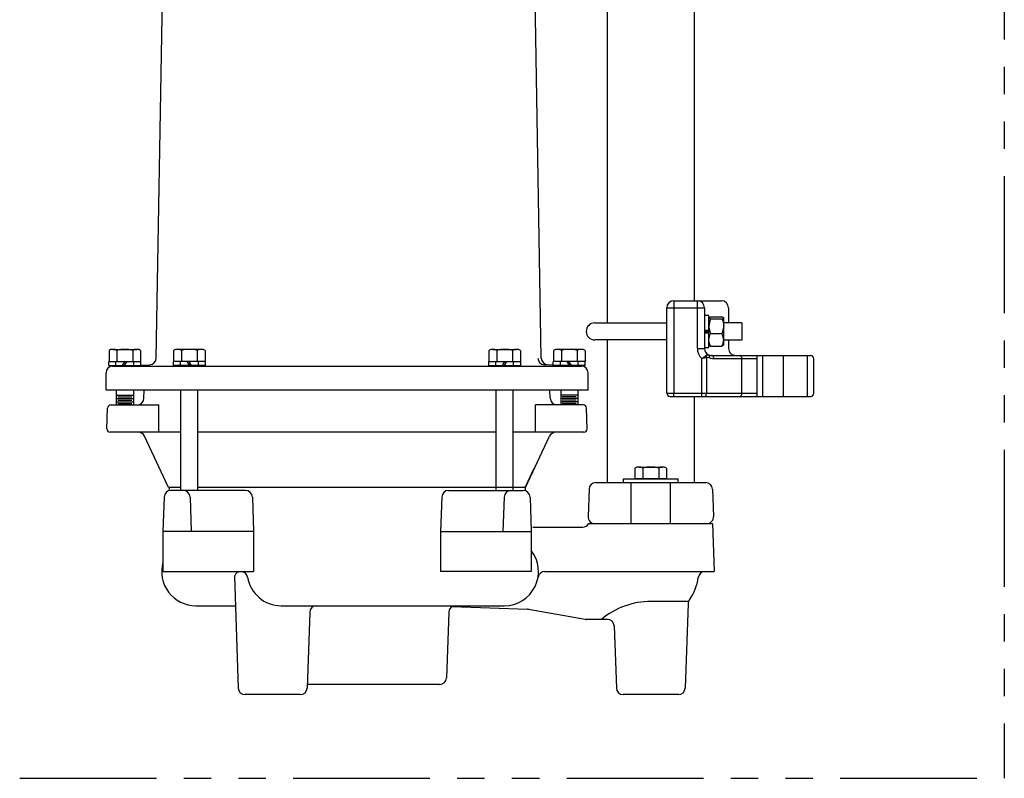
# Model space of a CAD drawing. Extents: x 14 to 254, y 1 to 166.
# Drawn here: x 217 to 235, y 33 to 47 of the extents above; entities that cross this region are included whole.
import ezdxf

# ---------------------------------------------------------------- set-up
doc = ezdxf.new("R2010")
doc.units = 0
doc.header["$LTSCALE"] = 4
doc.header["$MEASUREMENT"] = 0
doc.linetypes.add('DASHED', pattern=[0.23622, 0.15748, -0.07874])
doc.linetypes.add('PHANTOM2', pattern=[1.25, 0.625, -0.125, 0.125, -0.125, 0.125, -0.125])
doc.layers.get('0').update_dxf_attribs({"linetype": 'CONTINUOUS'})
doc.layers.add('OBJ', color=7, linetype='CONTINUOUS')
doc.layers.add('PHA', color=6, linetype='PHANTOM2')

msp = doc.modelspace()

# ---------------------------------------------------------------- linework, layer by layer
at = {"color": 7, "linetype": 'CONTINUOUS'}
msp.add_line((226.53566, 41.17838), (226.3614, 51.16181), dxfattribs=at)
for p, q in [((218.70576, 41.33653), (219.1386, 41.33653)), ((218.77784, 41.31752), (218.77784, 41.11778)), ((219.06652, 41.31752), (219.06652, 41.11778)), ((220.31922, 41.33653), (219.88638, 41.33653)), ((219.95846, 41.31752), (219.95846, 41.11778)), ((220.24713, 41.31752), (220.24713, 41.11778)), ((225.65014, 41.33653), (226.08298, 41.33653)), ((225.72222, 41.31752), (225.72222, 41.11778)), ((226.0109, 41.31752), (226.0109, 41.11778)), ((227.2636, 41.33653), (226.83076, 41.33653)), ((226.90284, 41.31752), (226.90284, 41.11778)), ((227.19152, 41.31752), (227.19152, 41.11778)), ((218.62918, 41.11778), (219.21518, 41.11778)), ((218.62918, 41.03978), (218.62918, 41.11777)), ((218.63368, 41.11778), (219.21068, 41.11778)), ((218.88234, 41.03978), (218.92737, 41.11778)), ((218.91698, 41.03978), (218.96202, 41.11778)), ((219.21518, 41.03978), (219.21518, 41.11778)), ((219.8098, 41.03978), (219.8098, 41.11778)), ((220.3958, 41.11778), (219.8098, 41.11778)), ((220.3913, 41.11778), (219.8143, 41.11778)), ((220.10799, 41.03978), (220.06296, 41.11778)), ((220.14263, 41.03978), (220.0976, 41.11778)), ((220.3958, 41.03978), (220.3958, 41.11777)), ((225.57356, 41.11778), (226.15956, 41.11778)), ((225.57356, 41.03978), (225.57356, 41.11777)), ((225.57806, 41.11778), (226.15506, 41.11778)), ((225.82672, 41.03978), (225.87176, 41.11778)), ((225.86136, 41.03978), (225.9064, 41.11778)), ((226.15956, 41.03978), (226.15956, 41.11778)), ((226.75418, 41.03978), (226.75418, 41.11778)), ((227.34018, 41.11778), (226.75418, 41.11778)), ((227.33568, 41.11778), (226.75868, 41.11778)), ((227.05237, 41.03978), (227.00734, 41.11778)), ((227.08702, 41.03978), (227.04198, 41.11778)), ((227.34018, 41.03978), (227.34018, 41.11777)), ((218.62918, 41.03978), (219.21518, 41.03978)), ((218.69907, 41.03198), (227.27029, 41.03198)), ((220.3958, 41.03978), (219.8098, 41.03978)), ((225.57356, 41.03978), (226.15956, 41.03978)), ((227.34018, 41.03978), (226.75418, 41.03978)), ((227.39093, 40.59027), (218.57843, 40.59027)), ((219.54255, 39.82227), (219.54255, 40.32227)), ((226.42681, 39.82227), (226.42681, 40.32227)), ((228.39265, 39.16842), (228.39265, 38.96867)), ((228.68132, 39.16842), (228.68132, 38.96867)), ((228.03699, 38.90367), (228.03699, 38.96867)), ((228.17564, 38.15367), (228.17564, 38.90367)), ((228.82549, 38.96867), (228.24849, 38.96867)), ((228.89833, 38.15367), (228.89833, 38.90367)), ((229.03699, 38.90367), (229.03699, 38.96867)), ((219.6177, 38.00907), (219.6177, 37.27867)), ((221.2758, 38.00907), (221.2758, 37.27867)), ((224.69356, 38.00907), (224.69356, 37.27867)), ((226.35166, 38.00907), (226.35166, 37.27867)), ((219.6177, 37.27867), (221.2758, 37.27867)), ((226.35166, 37.27867), (224.69356, 37.27867)), ((229.22691, 36.73038), (228.53699, 36.73038))]:
    msp.add_line(p, q)
at = {"linetype": 'DASHED'}
for p, q in [((218.75918, 41.03978), (218.75918, 41.11778)), ((219.08518, 41.03978), (219.08518, 41.11777)), ((219.9398, 41.03978), (219.9398, 41.11777)), ((220.2658, 41.03978), (220.2658, 41.11778)), ((225.70356, 41.03978), (225.70356, 41.11778)), ((226.02956, 41.03978), (226.02956, 41.11777)), ((226.88418, 41.03978), (226.88418, 41.11777)), ((227.21018, 41.03978), (227.21018, 41.11778))]:
    msp.add_line(p, q, dxfattribs=at)
for centre, radius, start, end in [((218.70576, 41.19033), 0.14619, 60.458374, 119.541626), ((218.92218, 40.77893), 0.55759, 74.997658, 105.002342), ((219.1386, 41.19033), 0.14619, 60.458374, 119.541626), ((219.88638, 41.19033), 0.14619, 60.458374, 119.541626), ((220.1028, 40.77893), 0.55759, 74.997658, 105.002342), ((220.31922, 41.19033), 0.14619, 60.458374, 119.541626), ((225.65014, 41.19033), 0.14619, 60.458374, 119.541626), ((225.86656, 40.77893), 0.55759, 74.997658, 105.002342), ((226.08298, 41.19033), 0.14619, 60.458374, 119.541626), ((226.83076, 41.19033), 0.14619, 60.458374, 119.541626), ((227.04718, 40.77893), 0.55759, 74.997658, 105.002342), ((227.2636, 41.19033), 0.14619, 60.458374, 119.541626), ((228.32057, 39.04123), 0.14619, 60.458374, 119.541626), ((228.53699, 38.62983), 0.55759, 74.997658, 105.002342), ((228.75341, 39.04123), 0.14619, 60.458374, 119.541626), ((221.04193, 37.15367), 0.125, 9.594068, 160.611951), ((228.53699, 35.32077), 1.40961, 90, 129.805279)]:
    msp.add_arc(centre, radius, start, end)
at = {"color": 7, "linetype": 'CONTINUOUS'}
msp.add_arc((226.66064, 41.18056), 0.125, 181, 270, dxfattribs=at)
at = {"layer": 'OBJ'}
for p, q in [((227.73699, 51.68367), (227.73699, 41.82113)), ((229.33699, 42.22488), (229.33699, 51.68367)), ((219.49709, 41.17838), (219.66434, 50.76035)), ((228.95869, 42.22488), (229.82869, 42.22488)), ((228.95869, 42.22488), (228.95869, 42.09488)), ((229.38869, 42.09488), (229.38869, 42.22488)), ((228.82869, 42.09488), (229.51869, 42.09488)), ((228.82869, 40.53738), (228.82869, 42.09488)), ((228.95869, 42.09488), (228.95869, 40.53738)), ((229.38869, 41.35488), (229.38869, 42.09488)), ((229.51869, 42.09488), (229.51869, 41.35488)), ((229.59669, 41.95788), (229.51869, 41.95788)), ((229.59669, 41.37188), (229.59669, 41.95788)), ((229.95869, 42.09488), (229.95869, 41.8195)), ((227.51244, 41.82113), (228.82869, 41.82113)), ((229.62794, 41.93154), (229.83844, 41.93154)), ((229.62794, 41.89397), (229.83844, 41.89397)), ((229.86969, 41.41701), (229.86969, 41.91276)), ((230.20026, 41.8195), (229.86969, 41.8195)), ((230.20026, 41.8195), (230.20026, 41.507)), ((229.51869, 41.68787), (229.59669, 41.68787)), ((229.59669, 41.67747), (229.51869, 41.67747)), ((229.59669, 41.65229), (229.51869, 41.65229)), ((229.51869, 41.64189), (229.59669, 41.64189)), ((229.62794, 41.62732), (229.83844, 41.62732)), ((228.82869, 41.50863), (227.51244, 41.50863)), ((227.73699, 41.50863), (227.73699, 38.90367)), ((230.20026, 41.507), (229.86969, 41.507)), ((229.95869, 41.507), (229.95869, 41.35488)), ((218.63368, 41.31752), (218.63368, 41.11778)), ((219.21068, 41.31752), (219.21068, 41.11778)), ((219.8143, 41.31752), (219.8143, 41.11778)), ((220.3913, 41.31752), (220.3913, 41.11778)), ((225.57806, 41.31752), (225.57806, 41.11778)), ((226.15506, 41.31752), (226.15506, 41.11778)), ((226.75868, 41.31752), (226.75868, 41.11778)), ((227.33568, 41.31752), (227.33568, 41.11778)), ((229.38869, 41.35488), (229.51869, 41.35488)), ((229.51869, 41.37188), (229.59669, 41.37188)), ((229.62794, 41.39822), (229.83844, 41.39822)), ((229.64869, 41.22488), (231.45619, 41.22488)), ((230.47821, 41.22488), (230.47821, 40.47488)), ((230.57869, 41.22488), (230.57869, 40.47488)), ((230.95869, 41.22488), (230.95869, 40.47488)), ((231.39369, 41.22488), (231.39369, 40.47488)), ((218.6335, 41.11778), (219.21085, 41.11778)), ((219.21518, 41.05001), (219.37647, 41.05564)), ((220.39147, 41.11778), (219.81412, 41.11778)), ((225.57788, 41.11778), (226.15523, 41.11778)), ((226.75868, 41.04985), (226.59289, 41.05564)), ((227.33585, 41.11778), (226.7585, 41.11778)), ((229.46857, 40.53738), (229.46857, 41.16739)), ((229.55584, 41.1878), (229.55584, 40.53738)), ((230.20463, 41.16238), (229.69065, 41.16238)), ((230.20463, 40.53738), (230.20463, 41.16238)), ((230.29191, 41.16238), (230.20463, 41.16238)), ((230.47821, 41.16238), (230.29191, 41.16238)), ((231.51869, 40.53738), (231.51869, 41.16238)), ((218.57843, 40.59027), (218.57843, 40.90706)), ((218.69907, 41.03198), (218.92218, 41.03978)), ((218.76593, 41.03978), (218.76593, 41.03432)), ((219.87968, 41.03198), (220.10279, 41.03978)), ((219.94655, 41.03432), (219.94655, 41.03978)), ((226.08967, 41.03198), (225.86656, 41.03978)), ((226.02281, 41.03432), (226.02281, 41.03978)), ((227.27029, 41.03198), (227.04718, 41.03978)), ((227.20343, 41.03978), (227.20343, 41.03432)), ((227.39093, 40.59027), (227.39093, 40.90706)), ((218.76593, 40.59027), (218.76593, 40.32227)), ((218.76593, 40.50027), (219.07843, 40.50027)), ((219.07843, 40.59027), (219.07843, 40.32227)), ((219.27146, 40.44291), (219.27661, 40.59027)), ((219.94655, 38.75907), (219.94655, 40.59027)), ((220.25905, 38.75907), (220.25905, 40.59027)), ((225.71031, 38.75907), (225.71031, 40.59027)), ((226.02281, 38.75907), (226.02281, 40.59027)), ((226.6979, 40.44291), (226.69275, 40.59027)), ((226.89093, 40.59027), (226.89093, 40.32227)), ((227.20343, 40.50027), (226.89093, 40.50027)), ((227.20343, 40.59027), (227.20343, 40.32227)), ((228.82869, 40.53738), (230.47821, 40.53738)), ((228.95869, 40.47488), (228.95869, 40.53738)), ((229.46857, 40.47488), (229.46857, 40.53738)), ((218.67003, 40.32227), (219.54255, 40.32227)), ((218.76593, 40.44027), (219.07843, 40.44027)), ((218.76593, 40.38027), (219.07843, 40.38027)), ((218.79368, 40.47027), (219.05068, 40.47027)), ((218.79368, 40.41027), (219.05068, 40.41027)), ((218.79368, 40.35027), (219.05068, 40.35027)), ((227.29932, 40.32227), (226.42681, 40.32227)), ((227.20343, 40.44027), (226.89093, 40.44027)), ((227.20343, 40.38027), (226.89093, 40.38027)), ((227.17568, 40.47027), (226.91868, 40.47027)), ((227.17568, 40.41027), (226.91868, 40.41027)), ((227.17568, 40.35027), (226.91868, 40.35027)), ((228.89119, 40.47488), (231.45619, 40.47488)), ((229.33699, 38.90367), (229.33699, 40.47488)), ((218.59448, 39.88695), (218.60757, 40.26195)), ((227.37488, 39.88695), (227.36178, 40.26195)), ((219.94655, 39.82227), (218.65694, 39.82227)), ((225.71031, 39.82227), (220.25905, 39.82227)), ((227.31242, 39.82227), (226.02281, 39.82227)), ((219.72011, 38.81367), (219.28344, 39.7501)), ((226.24925, 38.81367), (226.68591, 39.7501)), ((226.23867, 38.81367), (226.40357, 39.1673)), ((226.39387, 39.12381), (226.39387, 39.12381)), ((226.39387, 39.12381), (226.39387, 39.12381)), ((226.39387, 39.12381), (226.39387, 39.12381)), ((228.24849, 39.16842), (228.24849, 38.96867)), ((228.32057, 39.18742), (228.75341, 39.18742)), ((228.82549, 39.16842), (228.82549, 38.96867)), ((227.5327, 38.90367), (229.54128, 38.90367)), ((227.71894, 38.90372), (229.35503, 38.90362)), ((228.03699, 38.96867), (229.03699, 38.96867)), ((219.94655, 38.81367), (219.72011, 38.81367)), ((219.73068, 38.81367), (219.72912, 38.75393)), ((221.1289, 38.75907), (219.7646, 38.75907)), ((226.23867, 38.81367), (220.25905, 38.81367)), ((224.84046, 38.75907), (226.20476, 38.75907)), ((226.23867, 38.81367), (226.24024, 38.75393)), ((227.40777, 38.78303), (227.39031, 38.28303)), ((227.40777, 38.78303), (227.39031, 38.28303)), ((229.6662, 38.78303), (229.68366, 38.28303)), ((219.63967, 38.63843), (219.6177, 38.00907)), ((220.11349, 38.63843), (220.13547, 38.00907)), ((221.25382, 38.63843), (221.2758, 38.00907)), ((224.71554, 38.63843), (224.69356, 38.00907)), ((225.85587, 38.63843), (225.83389, 38.00907)), ((226.32968, 38.63843), (226.35166, 38.00907)), ((221.2758, 38.00907), (219.6177, 38.00907)), ((224.69356, 38.00907), (226.35166, 38.00907)), ((226.37936, 38.09117), (227.29492, 38.09117)), ((227.27595, 38.09117), (227.29492, 38.09117)), ((227.40318, 38.15367), (229.66635, 38.15367)), ((227.51524, 38.15367), (229.55874, 38.15367)), ((229.66635, 38.15367), (229.69691, 37.27867)), ((226.59919, 37.27867), (229.69691, 37.27867)), ((220.92402, 37.19517), (220.99547, 35.14931)), ((220.22022, 36.65367), (220.94293, 36.65367)), ((221.78144, 36.65367), (225.85968, 36.65367)), ((224.90877, 36.6387), (226.28244, 36.59148)), ((226.30003, 36.58962), (227.33483, 36.4056)), ((229.22014, 36.69396), (229.1662, 35.14931)), ((222.30221, 36.53303), (222.25389, 35.14931)), ((224.84316, 36.53303), (224.80139, 35.33681)), ((227.74326, 36.40367), (227.35672, 36.40367)), ((227.86818, 36.28303), (227.90777, 35.14931)), ((224.67647, 35.21617), (222.25623, 35.21617)), ((222.12897, 35.02867), (221.12039, 35.02867)), ((229.04128, 35.02867), (228.0327, 35.02867))]:
    msp.add_line(p, q, dxfattribs=at)
at = {"layer": 'OBJ', "flags": 128}
for points in [[(229.59669, 41.91276), (229.61522, 41.92701), (229.62794, 41.93154)], [(229.62794, 41.89397), (229.60773, 41.90185), (229.59729, 41.91025), (229.59669, 41.91276)], [(229.62794, 41.89397), (229.61458, 41.85997), (229.59669, 41.76064)], [(229.59669, 41.76064), (229.59716, 41.74482), (229.6228, 41.63949), (229.62794, 41.62732)], [(229.86969, 41.91276), (229.85116, 41.92701), (229.83844, 41.93154)], [(229.83844, 41.89397), (229.85865, 41.90185), (229.86909, 41.91025), (229.86969, 41.91276)], [(229.83844, 41.89397), (229.8518, 41.85997), (229.86969, 41.76064)], [(229.86969, 41.76064), (229.86922, 41.74482), (229.84358, 41.63949), (229.83844, 41.62732)], [(229.59669, 41.51277), (229.61522, 41.59968), (229.62794, 41.62732)], [(229.86969, 41.51277), (229.85116, 41.59968), (229.83844, 41.62732)], [(229.62794, 41.39822), (229.60773, 41.44628), (229.59729, 41.49747), (229.59669, 41.51277)], [(229.60222, 41.41276), (229.61522, 41.40276), (229.62794, 41.39822)], [(229.83844, 41.39822), (229.85865, 41.44628), (229.86909, 41.49747), (229.86969, 41.51277)], [(229.86969, 41.41701), (229.85116, 41.40276), (229.83844, 41.39822)], [(229.46857, 41.16739), (229.46898, 41.16766), (229.5085, 41.19549), (229.54023, 41.22046)], [(229.54023, 41.22046), (229.56335, 41.23482), (229.58807, 41.23863), (229.59495, 41.23651)], [(229.55584, 41.1878), (229.55459, 41.19212), (229.55313, 41.19642), (229.55145, 41.20068), (229.54956, 41.20486), (229.54749, 41.20895), (229.54523, 41.21293), (229.54281, 41.21677), (229.54023, 41.22046)], [(229.59495, 41.23651), (229.61225, 41.23009), (229.63028, 41.22619), (229.64869, 41.22488)], [(229.61107, 41.1796), (229.6129, 41.18911), (229.61359, 41.19837), (229.61313, 41.20714), (229.61152, 41.2152), (229.60882, 41.22234), (229.60509, 41.22837), (229.60042, 41.23313), (229.59495, 41.23651)], [(229.69065, 41.16238), (229.68984, 41.17457), (229.68746, 41.1863), (229.68358, 41.1971), (229.67836, 41.20658), (229.672, 41.21435), (229.66475, 41.22012), (229.65688, 41.22368), (229.64869, 41.22488)], [(230.20463, 41.16238), (230.20382, 41.17457), (230.20144, 41.1863), (230.19756, 41.1971), (230.19234, 41.20658), (230.18598, 41.21435), (230.17873, 41.22012), (230.17086, 41.22368), (230.16267, 41.22488)], [(229.55584, 41.1878), (229.51629, 41.17826), (229.46905, 41.16749), (229.46857, 41.16739)], [(229.61107, 41.1796), (229.57392, 41.19065), (229.55584, 41.1878)], [(229.69065, 41.16238), (229.66339, 41.16432), (229.63669, 41.1701), (229.61107, 41.1796)], [(229.51388, 40.47488), (229.52207, 40.47608), (229.52994, 40.47964), (229.53719, 40.48541), (229.54355, 40.49319), (229.54877, 40.50266), (229.55265, 40.51346), (229.55503, 40.52519), (229.55584, 40.53738)], [(230.16267, 40.47488), (230.17086, 40.47608), (230.17873, 40.47964), (230.18598, 40.48541), (230.19234, 40.49319), (230.19756, 40.50266), (230.20144, 40.51346), (230.20382, 40.52519), (230.20463, 40.53738)]]:
    msp.add_lwpolyline(points, dxfattribs=at)
at = {"layer": 'OBJ'}
for centre, radius, start, end in [((228.95869, 42.09488), 0.13, 90, 180), ((229.38869, 42.09488), 0.13, 0, 90), ((229.82869, 42.09488), 0.13, 0, 90), ((227.51244, 41.66488), 0.15625, 90, 270), ((229.64869, 41.35488), 0.26, 180, 226.14858), ((229.64869, 41.35488), 0.13, 180, 245.580582), ((230.08869, 41.35488), 0.13, 180, 270), ((231.45619, 41.16238), 0.0625, 0, 90), ((219.37211, 41.18056), 0.125, 272, 359), ((226.59725, 41.18056), 0.125, 181, 268), ((218.70343, 40.90706), 0.125, 92, 180), ((227.26593, 40.90706), 0.125, 0, 88), ((228.89119, 40.53738), 0.0625, 180, 270), ((231.45619, 40.53738), 0.0625, 270, 0), ((218.67003, 40.25977), 0.0625, 90, 178), ((219.14654, 40.44727), 0.125, 270, 358), ((226.82282, 40.44727), 0.125, 182, 270), ((227.29932, 40.25977), 0.0625, 2, 90), ((218.65694, 39.88477), 0.0625, 178, 270), ((219.17015, 39.69727), 0.125, 25, 90), ((226.7992, 39.69727), 0.125, 90, 155), ((227.31242, 39.88477), 0.0625, 270, 2), ((227.5327, 38.77867), 0.125, 90, 178), ((227.5327, 38.77867), 0.125, 90, 178), ((229.54128, 38.77867), 0.125, 2, 90), ((219.7646, 38.63407), 0.125, 90, 178), ((219.98856, 38.63407), 0.125, 2, 90), ((221.1289, 38.63407), 0.125, 2, 90), ((224.84046, 38.63407), 0.125, 90, 178), ((225.98079, 38.63407), 0.125, 90, 178), ((226.20476, 38.63407), 0.125, 2, 90), ((227.51524, 38.27867), 0.125, 178, 270), ((227.51524, 38.27867), 0.125, 178, 270), ((229.55874, 38.27867), 0.125, 270, 2), ((227.29492, 38.21617), 0.125, 270, 330), ((227.29492, 38.21617), 0.125, 270, 330), ((225.85968, 37.27867), 0.625, 270, 38.078129), ((220.22022, 37.27867), 0.625, 164.58791, 270), ((226.59919, 37.15367), 0.125, 90, 170.405932), ((229.52914, 37.15367), 0.125, 90, 172.819244), ((221.78144, 37.27867), 0.625, 189.594068, 270), ((228.53699, 37.27867), 0.875, 323.908463, 352.819244), ((229.34506, 36.68959), 0.125, 143.908463, 178), ((222.42714, 36.52867), 0.125, 90, 177.999998), ((224.96809, 36.52867), 0.125, 90, 178), ((226.27814, 36.46655), 0.125, 79.916605, 88.030968), ((227.35672, 36.52867), 0.125, 259.916605, 270), ((227.74326, 36.27867), 0.125, 2, 90), ((224.67647, 35.34117), 0.125, 270, 358), ((221.12039, 35.15367), 0.125, 182, 270), ((222.12897, 35.15367), 0.125, 270, 358), ((228.0327, 35.15367), 0.125, 182, 270), ((229.04128, 35.15367), 0.125, 270, 358)]:
    msp.add_arc(centre, radius, start, end, dxfattribs=at)
at = {"layer": 'PHA'}
for p in [(235, 99.4999), (217, 33.4999)]:
    msp.add_line(p, (235, 33.4999), dxfattribs=at)

doc.saveas('drawing.dxf')
